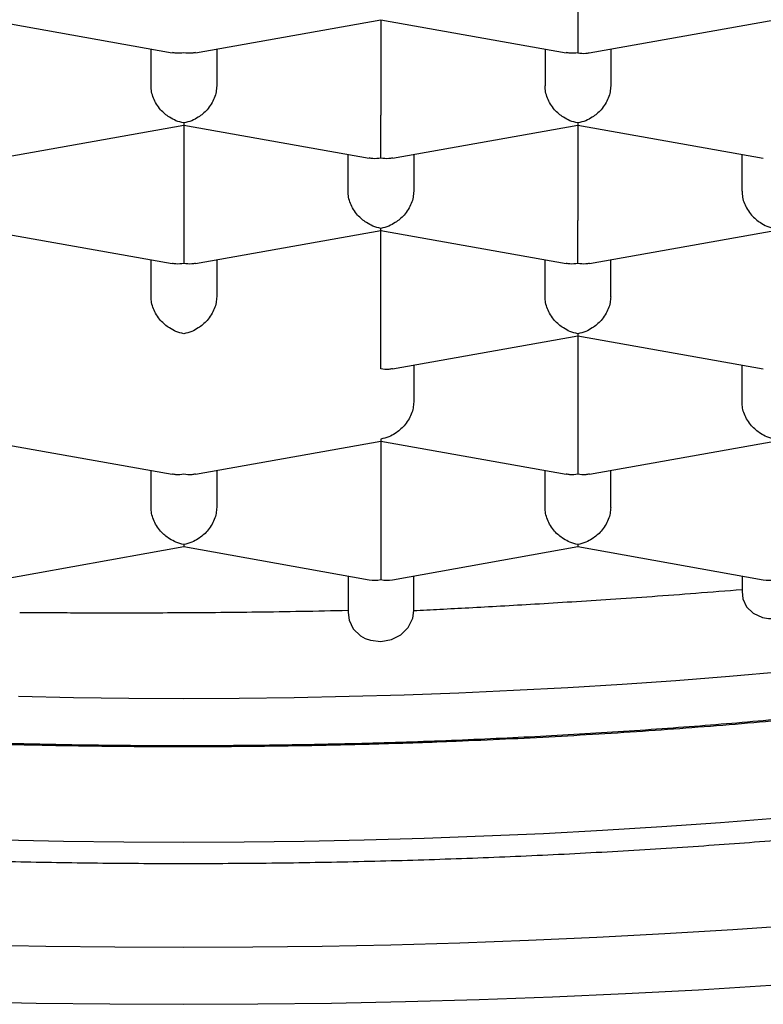
# Model space of a CAD drawing. Units: millimetres. Extents: x 8 to 799, y 12 to 756.
# Drawn here: x 377 to 379, y 727 to 731 of the extents above; entities that cross this region are included whole.
import ezdxf

# ---------------------------------------------------------------- set-up
doc = ezdxf.new("R2010")
doc.units = ezdxf.units.MM

msp = doc.modelspace()

# ---------------------------------------------------------------- linework, layer by layer
at = {"color": 7, "linetype": 'Continuous', "lineweight": 30}
for p, q in [((376.4413, 730.6347), (377.1476, 730.5087)), ((377.2356, 730.5087), (377.9419, 730.6347)), ((377.9416, 730.6347), (377.9416, 730.271)), ((377.9417, 730.6347), (378.6476, 730.5087)), ((378.7352, 730.5087), (379.4415, 730.6347)), ((377.0666, 730.3825), (377.0666, 730.5232)), ((377.3166, 730.5232), (377.3166, 730.3825)), ((378.5666, 730.5232), (378.5666, 730.3825)), ((378.8166, 730.5232), (378.8166, 730.3825)), ((376.4856, 730.1073), (377.1915, 730.2332)), ((377.1913, 730.2333), (377.8976, 730.1073)), ((377.1916, 730.2333), (377.1916, 729.8696)), ((377.9856, 730.1073), (378.6915, 730.2332)), ((378.6913, 730.2333), (379.3976, 730.1073)), ((378.6916, 730.2333), (378.6916, 729.8696)), ((377.8166, 729.9811), (377.8166, 730.1218)), ((378.0666, 730.1218), (378.0666, 729.9811)), ((379.3166, 729.9811), (379.3166, 730.1218)), ((376.4413, 729.8319), (377.1476, 729.7059)), ((377.2356, 729.7059), (377.9419, 729.8319)), ((377.9416, 729.4682), (377.9416, 729.8318)), ((377.9417, 729.8318), (378.6476, 729.7059)), ((378.7356, 729.7059), (379.4415, 729.8318)), ((377.0666, 729.5797), (377.0666, 729.7203)), ((377.3166, 729.7203), (377.3166, 729.5797)), ((378.5666, 729.5797), (378.5666, 729.7203)), ((378.8166, 729.5797), (378.8166, 729.7203)), ((377.9856, 729.3044), (378.6915, 729.4304)), ((378.6913, 729.4305), (379.3976, 729.3044)), ((378.6916, 729.4304), (378.6916, 729.0668)), ((378.0666, 729.3189), (378.0666, 729.1783)), ((379.3166, 729.1783), (379.3166, 729.3189)), ((376.4413, 729.029), (377.1476, 728.903)), ((377.2356, 728.903), (377.9415, 729.029)), ((377.9413, 729.029), (378.6476, 728.903)), ((377.9416, 729.029), (377.9416, 728.6653)), ((378.7356, 728.903), (379.4415, 729.029)), ((377.0666, 728.7768), (377.0666, 728.9175)), ((377.3166, 728.9175), (377.3166, 728.7768)), ((378.5666, 728.7768), (378.5666, 728.9175)), ((378.8166, 728.7768), (378.8166, 728.9175)), ((376.4855, 728.5016), (377.1915, 728.6275)), ((377.1913, 728.6276), (377.8977, 728.5016)), ((377.9855, 728.5016), (378.6915, 728.6275)), ((378.6913, 728.6276), (379.3977, 728.5016)), ((377.8166, 728.5161), (377.8166, 728.3766)), ((377.8166, 728.5161), (377.8166, 728.3852)), ((378.0666, 728.3837), (378.0666, 728.5161)), ((379.3166, 728.5161), (379.3166, 728.4563)), ((379.3166, 728.5161), (379.3166, 728.4646))]:
    msp.add_line(p, q, dxfattribs=at)
at = {"color": 7, "linetype": 'Continuous', "lineweight": 30, "flags": 128}
for points in [[(379.3176, 728.4564), (379.32, 728.4291), (379.3342, 728.3985), (379.3586, 728.3742), (379.3943, 728.3578), (379.4169, 728.3538), (379.4406, 728.3538), (379.4811, 728.363), (379.5181, 728.3835), (379.546, 728.413), (379.5627, 728.449), (379.5666, 728.4783), (379.5666, 728.4783)], [(377.8177, 728.3767), (377.8206, 728.3473), (377.8367, 728.3141), (377.8643, 728.2879), (377.8821, 728.2781), (377.9017, 728.2711), (377.9417, 728.2666), (377.982, 728.2736), (378.0179, 728.2916), (378.0459, 728.3194), (378.0628, 728.3551), (378.0666, 728.3837), (378.0666, 728.3837)], [(376.5619, 728.0573), (376.7716, 728.053), (376.9815, 728.0505), (377.1916, 728.0496), (377.4016, 728.0505), (377.6116, 728.053), (377.8212, 728.0573), (378.0304, 728.0632), (378.239, 728.0708), (378.447, 728.0802), (378.654, 728.0912), (378.8601, 728.1038), (379.065, 728.1181), (379.2686, 728.1341), (379.4708, 728.1518)], [(376.5051, 727.5104), (376.7336, 727.5058), (376.9625, 727.503), (377.1916, 727.5021), (377.4206, 727.503), (377.6495, 727.5058), (377.8781, 727.5104), (378.1062, 727.5169), (378.3337, 727.5252), (378.5604, 727.5353), (378.7861, 727.5473), (379.0108, 727.5611), (379.2342, 727.5768), (379.4562, 727.5942), (379.6767, 727.6134), (379.8955, 727.6344), (380.1124, 727.6571), (380.3273, 727.6816), (380.5401, 727.7079), (380.7505, 727.7358), (380.9585, 727.7655), (381.164, 727.7968), (381.3667, 727.8297), (381.5666, 727.8643)], [(381.7542, 727.4388), (381.5182, 727.4029), (381.2793, 727.3688), (381.0375, 727.3367), (380.7932, 727.3066), (380.5463, 727.2785), (380.2972, 727.2523), (380.0459, 727.2282), (379.7927, 727.2062), (379.5377, 727.1861), (379.2811, 727.1682), (379.023, 727.1523), (378.7637, 727.1386), (378.5034, 727.1269), (378.2421, 727.1173), (377.9801, 727.1099), (377.7176, 727.1046), (377.4547, 727.1014), (377.1916, 727.1003), (376.9285, 727.1014), (376.6656, 727.1046), (376.4031, 727.1099)], [(376.3481, 726.8943), (376.629, 726.8886), (376.9102, 726.8852), (377.1916, 726.884), (377.473, 726.8852), (377.7542, 726.8886), (378.035, 726.8943), (378.3153, 726.9022), (378.5947, 726.9124), (378.8732, 726.9249), (379.1506, 726.9396), (379.4266, 726.9566), (379.7011, 726.9758), (379.9739, 726.9972), (380.2447, 727.0208), (380.5135, 727.0466), (380.78, 727.0746), (381.044, 727.1047), (381.3054, 727.1369), (381.564, 727.1712), (381.8196, 727.2076)]]:
    msp.add_lwpolyline(points, dxfattribs=at)
at = {"color": 7, "linetype": 'Continuous', "lineweight": 30}
for centre, major_axis, start_param, end_param in [((377.9416, 728.6207), (0.1027, 0.086), 3.747524, 4.106457), ((377.9416, 728.6207), (0.1027, -0.086), 5.318321, 5.677254), ((379.4416, 728.6207), (0.1027, 0.086), 3.747524, 4.106457)]:
    msp.add_ellipse(centre, major_axis=major_axis, ratio=0.827439, start_param=start_param, end_param=end_param, dxfattribs=at)
for points, knots in [([(369.1666, 730.3486), (369.1678, 730.3821), (369.1704, 730.449), (369.1909, 730.5492), (369.2235, 730.6491), (369.2694, 730.7485), (369.3283, 730.8472), (369.4001, 730.9452), (369.4846, 731.0421), (369.5826, 731.1388), (369.6944, 731.2351), (369.8202, 731.3306), (369.9587, 731.4246), (370.1097, 731.5166), (370.2729, 731.6065), (370.4481, 731.6943), (370.6349, 731.7798), (370.8349, 731.8636), (371.0482, 731.9454), (371.2748, 732.0252), (371.5122, 732.1019), (371.7576, 732.1747), (372.0103, 732.2435), (372.2696, 732.3084), (372.5374, 732.3699), (372.8158, 732.4285), (373.1048, 732.4839), (373.404, 732.5359), (373.7102, 732.5839), (374.0197, 732.6275), (374.3319, 732.6665), (374.6461, 732.7012), (374.9647, 732.7318), (375.2901, 732.7586), (375.6222, 732.7813), (375.9603, 732.7998), (376.3007, 732.8138), (376.6394, 732.8232), (376.9758, 732.8282), (377.3095, 732.8288), (377.643, 732.8251), (377.9788, 732.8171), (378.3165, 732.8046), (378.6554, 732.7875), (378.9916, 732.766), (379.3213, 732.7403), (379.6441, 732.7106), (379.9596, 732.677), (380.2704, 732.6395), (380.5787, 732.5976), (380.884, 732.5513), (381.1854, 732.5005), (381.4796, 732.4457), (381.7632, 732.3877), (382.0359, 732.3266), (382.2977, 732.2627), (382.5507, 732.1955), (382.7968, 732.1244), (383.0352, 732.0494), (383.2652, 731.9706), (383.4841, 731.8888), (383.6896, 731.8051), (383.8815, 731.7195), (384.0601, 731.6324), (384.2268, 731.5431), (384.3829, 731.4508), (384.5275, 731.3557), (384.6602, 731.2579), (384.7792, 731.1583), (384.8787, 731.0628), (384.9609, 730.9717), (385.0281, 730.8853), (385.0854, 730.7982), (385.1328, 730.7099), (385.17, 730.6205), (385.1967, 730.5301), (385.2135, 730.4394), (385.2155, 730.3789), (385.2166, 730.3486)], [0, 0, 0, 0, 0.012881, 0.025772, 0.038664, 0.051545, 0.064425, 0.077317, 0.090208, 0.103089, 0.116324, 0.12957, 0.142816, 0.156051, 0.169276, 0.182513, 0.19575, 0.208976, 0.222585, 0.236207, 0.249829, 0.263438, 0.276664, 0.289901, 0.303138, 0.316363, 0.329973, 0.343595, 0.357217, 0.370826, 0.384052, 0.397288, 0.410525, 0.423751, 0.43736, 0.450982, 0.464604, 0.478214, 0.491439, 0.504676, 0.517913, 0.531138, 0.544748, 0.55837, 0.571992, 0.585601, 0.598827, 0.612064, 0.6253, 0.638526, 0.652135, 0.665757, 0.679379, 0.692989, 0.706214, 0.719451, 0.732688, 0.745914, 0.759523, 0.773145, 0.786767, 0.800376, 0.813602, 0.826839, 0.840076, 0.853301, 0.866911, 0.880533, 0.894155, 0.907764, 0.919168, 0.93058, 0.941991, 0.953396, 0.965043, 0.976698, 0.988353, 1, 1, 1, 1]), ([(378.6916, 730.6725), (378.6916, 730.6648), (378.6915, 730.6492), (378.6915, 730.6244), (378.6915, 730.5991), (378.6917, 730.5693), (378.6912, 730.543), (378.6914, 730.5212), (378.6915, 730.5132), (378.6916, 730.509)], [0, 0, 0, 0, 0.1113932, 0.2273113, 0.3489592, 0.477381, 0.6926704, 0.8348682, 1, 1, 1, 1]), ([(367.8417, 730.5684), (367.842, 730.5551), (367.8426, 730.5303), (367.8447, 730.4961), (367.8471, 730.4676), (367.8495, 730.4446), (367.8535, 730.4119), (367.859, 730.3757), (367.8669, 730.3339), (367.874, 730.3013), (367.8808, 730.2734), (367.8871, 730.2493), (367.8933, 730.2273), (367.9004, 730.2035), (367.9084, 730.1787), (367.9166, 730.1547), (367.9244, 730.1332), (367.9313, 730.1149), (367.9376, 730.0991), (367.9439, 730.0834), (367.9515, 730.0655), (367.9608, 730.0441), (367.9714, 730.0211), (367.9823, 729.9981), (367.9962, 729.9703), (368.0129, 729.9385), (368.0338, 729.9013), (368.0556, 729.8646), (368.0792, 729.827), (368.1019, 729.7928), (368.1243, 729.7607), (368.1463, 729.7304), (368.1695, 729.6997), (368.191, 729.6725), (368.2097, 729.6495), (368.2263, 729.6296), (368.244, 729.6089), (368.2655, 729.5844), (368.2912, 729.5561), (368.3199, 729.5256), (368.3482, 729.4965), (368.3747, 729.4702), (368.3992, 729.4464), (368.4218, 729.4252), (368.4425, 729.406), (368.4628, 729.3876), (368.4846, 729.3683), (368.5096, 729.3465), (368.5378, 729.3226), (368.5677, 729.2978), (368.5987, 729.2728), (368.6306, 729.2478), (368.6636, 729.2225), (368.6963, 729.198), (368.7273, 729.1754), (368.7553, 729.1554), (368.7806, 729.1375), (368.8052, 729.1205), (368.8313, 729.1028), (368.8642, 729.0808), (368.9041, 729.0547), (368.9505, 729.0252), (368.9953, 728.9975), (369.0375, 728.972), (369.0764, 728.949), (369.1141, 728.9272), (369.1488, 728.9075), (369.1789, 728.8907), (369.2049, 728.8763), (369.2325, 728.8613), (369.2646, 728.8441), (369.3042, 728.8232), (369.3486, 728.8002), (369.3987, 728.7749), (369.4504, 728.7493), (369.5034, 728.7237), (369.5571, 728.6983), (369.6153, 728.6714), (369.6783, 728.643), (369.7389, 728.6164), (369.7928, 728.5933), (369.8358, 728.5752), (369.8709, 728.5605), (369.8981, 728.5494), (369.919, 728.5409), (369.9377, 728.5333), (369.9583, 728.525), (369.9861, 728.5139), (370.0221, 728.4998), (370.0672, 728.4822), (370.119, 728.4625), (370.1751, 728.4414), (370.272, 728.4058), (370.4106, 728.3569), (370.5944, 728.2956), (370.777, 728.2382), (370.9556, 728.1851), (371.1273, 728.1366), (371.2641, 728.0999), (371.3639, 728.0739), (371.4244, 728.0585), (371.478, 728.0451), (371.5232, 728.0339), (371.5601, 728.0249), (371.5954, 728.0163), (371.6354, 728.0068), (371.6861, 727.9947), (371.747, 727.9806), (371.8182, 727.9643), (371.8993, 727.9462), (371.9874, 727.9269), (372.0796, 727.9073), (372.2176, 727.8787), (372.4044, 727.8418), (372.6435, 727.7975), (372.8918, 727.7548), (373.1482, 727.7138), (373.4096, 727.6753), (373.6806, 727.6385), (373.9585, 727.6042), (374.2428, 727.5724), (374.5249, 727.544), (374.8045, 727.519), (375.0825, 727.497), (375.3605, 727.4779), (375.6491, 727.461), (375.9486, 727.4465), (376.259, 727.4349), (376.5704, 727.4266), (376.8825, 727.4217), (377.2012, 727.42), (377.5263, 727.4219), (377.8572, 727.4276), (378.1873, 727.437), (378.5164, 727.4501), (378.8448, 727.467), (379.1663, 727.4874), (379.481, 727.5109), (379.7885, 727.5375), (380.0947, 727.5676), (380.4007, 727.6014), (380.6963, 727.6378), (380.9825, 727.6767), (381.2592, 727.7177), (381.5368, 727.7625), (381.7694, 727.8032), (381.9558, 727.8379), (382.0937, 727.8647), (382.2234, 727.8908), (382.3439, 727.916), (382.4556, 727.9401), (382.5484, 727.9608), (382.6243, 727.9781), (382.6848, 727.9921), (382.74, 728.0051), (382.7876, 728.0165), (382.823, 728.0251), (382.8486, 728.0313), (382.8701, 728.0366), (382.8961, 728.043), (382.9294, 728.0513), (382.9701, 728.0616), (383.0219, 728.0748), (383.0859, 728.0914), (383.1627, 728.1118), (383.2475, 728.1348), (383.3356, 728.1593), (383.4311, 728.1866), (383.5302, 728.2157), (383.632, 728.2466), (383.7346, 728.2787), (383.8369, 728.3118), (383.938, 728.3455), (384.0306, 728.3774), (384.1147, 728.4072), (384.1899, 728.4346), (384.2558, 728.4592), (384.3124, 728.4807), (384.3605, 728.4994), (384.3968, 728.5137), (384.4263, 728.5255), (384.4541, 728.5366), (384.4883, 728.5505), (384.5283, 728.567), (384.5717, 728.5852), (384.6163, 728.6042), (384.6725, 728.6285), (384.7395, 728.6582), (384.8177, 728.694), (384.882, 728.7244), (384.9336, 728.7494), (384.9724, 728.7686), (385.0117, 728.7883), (385.0514, 728.8085), (385.0903, 728.8287), (385.1263, 728.8478), (385.1576, 728.8646), (385.183, 728.8785), (385.203, 728.8895), (385.2189, 728.8984), (385.2341, 728.9069), (385.2509, 728.9164), (385.2708, 728.9278), (385.2938, 728.941), (385.3238, 728.9586), (385.3604, 728.9803), (385.4025, 729.006), (385.4454, 729.0327), (385.4885, 729.0603), (385.5266, 729.0854), (385.5592, 729.1072), (385.5847, 729.1247), (385.6066, 729.1399), (385.6243, 729.1524), (385.6389, 729.1627), (385.6562, 729.1751), (385.6788, 729.1916), (385.7082, 729.2134), (385.7413, 729.2386), (385.7788, 729.2678), (385.8209, 729.3017), (385.8634, 729.3372), (385.9033, 729.3719), (385.938, 729.4031), (385.9687, 729.4316), (385.9956, 729.4572), (386.0191, 729.4804), (386.0414, 729.5028), (386.0643, 729.5264), (386.0889, 729.5526), (386.1143, 729.5804), (386.1387, 729.6082), (386.161, 729.6344), (386.1801, 729.6575), (386.1971, 729.6787), (386.2132, 729.6992), (386.2301, 729.7215), (386.2478, 729.7455), (386.2651, 729.7697), (386.2799, 729.7912), (386.2915, 729.8085), (386.3001, 729.8217), (386.3079, 729.8337), (386.316, 729.8464), (386.3255, 729.8618), (386.3375, 729.8817), (386.3513, 729.9053), (386.3657, 729.931), (386.3788, 729.9554), (386.3898, 729.9768), (386.3993, 729.9959), (386.4081, 730.0141), (386.4172, 730.0337), (386.4271, 730.0558), (386.4371, 730.0793), (386.4462, 730.1017), (386.4537, 730.121), (386.4604, 730.1389), (386.4671, 730.1576), (386.4746, 730.1797), (386.4827, 730.205), (386.4914, 730.234), (386.5004, 730.2671), (386.5075, 730.2962), (386.5128, 730.32), (386.5162, 730.3363), (386.5191, 730.3511), (386.5214, 730.3638), (386.5233, 730.3745), (386.525, 730.3848), (386.5269, 730.3968), (386.5293, 730.4131), (386.5322, 730.4346), (386.5352, 730.461), (386.5379, 730.4922), (386.5402, 730.5282), (386.5408, 730.5537), (386.5411, 730.5673)], [0, 0, 0, 0, 0.003017, 0.005627, 0.007831, 0.009627, 0.011017, 0.015755, 0.018611, 0.021275, 0.023781, 0.025441, 0.027273, 0.029274, 0.031446, 0.033575, 0.035398, 0.036957, 0.038252, 0.039458, 0.041014, 0.042915, 0.045032, 0.047054, 0.048966, 0.052406, 0.055546, 0.059038, 0.062408, 0.06593, 0.068582, 0.07149, 0.074558, 0.07738, 0.079392, 0.081244, 0.083248, 0.085515, 0.088558, 0.091771, 0.094737, 0.097442, 0.099886, 0.102096, 0.104089, 0.1059, 0.107919, 0.110251, 0.112876, 0.115625, 0.118299, 0.121054, 0.123888, 0.126691, 0.129216, 0.131488, 0.133464, 0.135279, 0.137307, 0.139569, 0.142883, 0.146382, 0.149936, 0.152692, 0.155481, 0.1582, 0.160593, 0.162648, 0.164364, 0.165867, 0.168185, 0.170784, 0.173663, 0.176842, 0.180393, 0.183447, 0.186734, 0.190253, 0.194005, 0.197977, 0.200888, 0.203338, 0.205326, 0.206854, 0.207922, 0.208831, 0.209979, 0.211368, 0.213454, 0.21592, 0.218766, 0.221848, 0.224935, 0.234146, 0.243388, 0.252656, 0.260906, 0.268898, 0.276633, 0.279601, 0.282361, 0.284739, 0.286735, 0.288349, 0.289595, 0.291377, 0.293585, 0.296219, 0.299279, 0.302765, 0.306588, 0.310466, 0.314379, 0.323835, 0.333486, 0.343332, 0.353374, 0.363505, 0.37348, 0.384176, 0.394676, 0.404982, 0.415092, 0.425021, 0.434907, 0.444793, 0.455666, 0.466538, 0.47741, 0.488281, 0.499152, 0.510681, 0.522211, 0.53374, 0.545271, 0.556835, 0.56847, 0.579503, 0.5906, 0.601759, 0.612997, 0.624461, 0.634895, 0.645538, 0.65639, 0.667451, 0.673324, 0.679004, 0.684362, 0.689395, 0.694105, 0.698491, 0.701256, 0.703875, 0.706334, 0.708437, 0.710116, 0.710986, 0.711815, 0.712957, 0.71443, 0.716235, 0.718371, 0.721372, 0.724851, 0.728807, 0.733008, 0.737079, 0.742205, 0.7471, 0.751763, 0.75721, 0.762301, 0.767037, 0.771417, 0.775416, 0.778909, 0.781966, 0.784588, 0.786775, 0.787959, 0.789495, 0.791405, 0.79369, 0.796254, 0.798822, 0.801378, 0.80603, 0.810654, 0.815459, 0.817841, 0.820282, 0.822779, 0.825335, 0.827945, 0.830366, 0.832453, 0.834206, 0.835496, 0.836516, 0.837453, 0.838608, 0.839983, 0.841581, 0.843399, 0.846304, 0.849378, 0.852525, 0.855745, 0.859038, 0.861235, 0.863295, 0.865035, 0.866451, 0.867546, 0.868548, 0.870646, 0.873074, 0.875833, 0.87902, 0.882712, 0.886909, 0.890498, 0.893834, 0.896808, 0.899461, 0.901824, 0.903978, 0.906353, 0.909009, 0.911911, 0.914699, 0.917283, 0.919663, 0.921485, 0.92346, 0.925593, 0.927884, 0.930304, 0.932467, 0.933939, 0.935161, 0.93615, 0.937277, 0.938683, 0.940369, 0.942714, 0.945114, 0.947301, 0.949275, 0.950858, 0.952367, 0.954078, 0.956008, 0.958153, 0.960162, 0.961822, 0.963132, 0.964742, 0.966593, 0.968724, 0.971146, 0.973896, 0.976978, 0.9784, 0.979792, 0.981005, 0.982039, 0.982892, 0.983581, 0.984455, 0.985899, 0.987803, 0.990164, 0.992985, 0.996263, 1, 1, 1, 1]), ([(368.7147, 730.5648), (368.7169, 730.5567), (368.7223, 730.5376), (368.731, 730.5101), (368.7395, 730.4845), (368.7464, 730.4649), (368.7523, 730.4486), (368.7587, 730.4316), (368.7667, 730.4113), (368.7762, 730.388), (368.7866, 730.3637), (368.7966, 730.3414), (368.8054, 730.3224), (368.8151, 730.3022), (368.8271, 730.2781), (368.8421, 730.2491), (368.8583, 730.2195), (368.8744, 730.1914), (368.8894, 730.1661), (368.9023, 730.1453), (368.9131, 730.1282), (368.9232, 730.1126), (368.935, 730.0947), (368.9495, 730.0734), (368.9663, 730.0494), (368.9843, 730.0245), (369.002, 730.001), (369.0208, 729.9766), (369.0414, 729.9506), (369.0651, 729.9219), (369.0901, 729.8926), (369.1206, 729.8581), (369.1559, 729.82), (369.1939, 729.7808), (369.2295, 729.7456), (369.2647, 729.7121), (369.3029, 729.677), (369.3463, 729.6387), (369.394, 729.5984), (369.4422, 729.5593), (369.4902, 729.5219), (369.5361, 729.4875), (369.5807, 729.4551), (369.6209, 729.4268), (369.6578, 729.4016), (369.6917, 729.3789), (369.7241, 729.3577), (369.7557, 729.3374), (369.7895, 729.3162), (369.8297, 729.2914), (369.8766, 729.2633), (369.9286, 729.233), (369.9838, 729.2018), (370.0349, 729.1738), (370.0792, 729.1501), (370.1141, 729.1318), (370.1443, 729.1162), (370.1697, 729.1033), (370.1919, 729.0921), (370.2141, 729.081), (370.2441, 729.0662), (370.284, 729.0469), (370.3341, 729.0231), (370.3902, 728.9971), (370.4521, 728.9692), (370.5078, 728.9447), (370.5538, 728.9249), (370.5867, 728.911), (370.6157, 728.8989), (370.6407, 728.8886), (370.6618, 728.8799), (370.6815, 728.8719), (370.7033, 728.8631), (370.7303, 728.8524), (370.7632, 728.8393), (370.8007, 728.8248), (370.8406, 728.8094), (370.9192, 728.7798), (371.0081, 728.7474), (371.1077, 728.7126), (371.1767, 728.6891), (371.2444, 728.6666), (371.3085, 728.6458), (371.3663, 728.6273), (371.4163, 728.6117), (371.4582, 728.5989), (371.4902, 728.5891), (371.514, 728.582), (371.5348, 728.5757), (371.5598, 728.5683), (371.5933, 728.5585), (371.6359, 728.5461), (371.6853, 728.532), (371.738, 728.5171), (371.791, 728.5025), (371.8435, 728.4882), (371.8955, 728.4744), (371.947, 728.4608), (372.0074, 728.4452), (372.078, 728.4274), (372.1608, 728.4069), (372.2484, 728.3859), (372.3531, 728.3615), (372.4768, 728.3336), (372.6215, 728.3024), (372.7525, 728.2755), (372.8631, 728.2536), (372.9463, 728.2376), (373.021, 728.2236), (373.0872, 728.2115), (373.1447, 728.2012), (373.1934, 728.1926), (373.2348, 728.1854), (373.2719, 728.179), (373.3193, 728.171), (373.3795, 728.1609), (373.4613, 728.1476), (373.5576, 728.1324), (373.6717, 728.115), (373.7931, 728.0973), (373.9206, 728.0795), (374.0534, 728.0618), (374.197, 728.0436), (374.3516, 728.0251), (374.5346, 728.0045), (374.745, 727.9828), (374.9819, 727.9608), (375.2239, 727.9408), (375.4708, 727.9229), (375.7224, 727.9072), (375.9805, 727.8938), (376.2451, 727.8828), (376.516, 727.8743), (376.7927, 727.8686), (377.0733, 727.8658), (377.3572, 727.8661), (377.644, 727.8694), (377.9353, 727.8761), (378.1933, 727.885), (378.417, 727.8947), (378.6057, 727.9044), (378.7957, 727.9156), (378.985, 727.9282), (379.1739, 727.9422), (379.3584, 727.9573), (379.5366, 727.9734), (379.7046, 727.9897), (379.8625, 728.0063), (380.0105, 728.0228), (380.1561, 728.04), (380.2981, 728.0578), (380.4353, 728.0759), (380.5596, 728.0931), (380.6653, 728.1084), (380.754, 728.1216), (380.8274, 728.1329), (380.8928, 728.1432), (380.9501, 728.1524), (381.0001, 728.1606), (381.0471, 728.1683), (381.0885, 728.1753), (381.1274, 728.182), (381.1646, 728.1884), (381.2084, 728.1961), (381.2609, 728.2054), (381.3173, 728.2156), (381.3764, 728.2265), (381.437, 728.2379), (381.5031, 728.2506), (381.5741, 728.2645), (381.6691, 728.2836), (381.7832, 728.3072), (381.9115, 728.335), (382.0312, 728.3619), (382.1424, 728.3879), (382.2455, 728.4128), (382.3536, 728.4397), (382.4704, 728.4699), (382.5719, 728.4972), (382.6489, 728.5185), (382.7001, 728.5329), (382.7479, 728.5466), (382.7888, 728.5584), (382.8208, 728.5679), (382.8446, 728.5749), (382.8638, 728.5806), (382.8826, 728.5863), (382.9077, 728.5939), (382.9412, 728.6041), (382.9842, 728.6174), (383.036, 728.6337), (383.0963, 728.653), (383.1632, 728.6749), (383.233, 728.6983), (383.3035, 728.7226), (383.3844, 728.7511), (383.4753, 728.7843), (383.5548, 728.8143), (383.6122, 728.8366), (383.6456, 728.8498), (383.6735, 728.8608), (383.6969, 728.8703), (383.7188, 728.8791), (383.7425, 728.8889), (383.7701, 728.9003), (383.8021, 728.9137), (383.8381, 728.929), (383.898, 728.9548), (383.9792, 728.9909), (384.079, 729.0372), (384.1557, 729.0745), (384.2094, 729.1014), (384.2397, 729.1169), (384.2657, 729.1303), (384.2876, 729.1417), (384.3069, 729.1519), (384.329, 729.1637), (384.3572, 729.1789), (384.3926, 729.1983), (384.4327, 729.2208), (384.4767, 729.246), (384.5219, 729.2726), (384.5639, 729.298), (384.5989, 729.3196), (384.6339, 729.3417), (384.6744, 729.3678), (384.722, 729.3994), (384.771, 729.433), (384.8206, 729.4682), (384.8717, 729.5058), (384.9236, 729.5456), (384.9748, 729.5865), (385.019, 729.6234), (385.0558, 729.6554), (385.0859, 729.6821), (385.1133, 729.7073), (385.1379, 729.7305), (385.1613, 729.7531), (385.1854, 729.777), (385.2118, 729.8039), (385.2393, 729.8329), (385.2687, 729.8649), (385.2985, 729.8987), (385.328, 729.9336), (385.3513, 729.9624), (385.3698, 729.9859), (385.3847, 730.0054), (385.4007, 730.0269), (385.417, 730.0494), (385.4329, 730.072), (385.447, 730.0928), (385.4591, 730.1109), (385.4692, 730.1266), (385.4788, 730.1417), (385.4889, 730.1579), (385.4998, 730.176), (385.5115, 730.1958), (385.5236, 730.217), (385.5359, 730.2394), (385.5479, 730.262), (385.559, 730.2835), (385.5687, 730.3031), (385.578, 730.3225), (385.588, 730.344), (385.5992, 730.3693), (385.6099, 730.3944), (385.619, 730.4171), (385.6261, 730.4354), (385.6321, 730.4514), (385.6378, 730.4673), (385.6446, 730.4867), (385.653, 730.5119), (385.6609, 730.5371), (385.6656, 730.5541), (385.6674, 730.5603)], [0, 0, 0, 0, 0.001878, 0.004441, 0.006487, 0.008017, 0.009253, 0.010705, 0.012392, 0.014518, 0.016769, 0.01873, 0.020382, 0.021784, 0.024118, 0.02686, 0.029637, 0.032233, 0.034626, 0.036728, 0.038108, 0.039479, 0.041194, 0.043264, 0.04569, 0.048255, 0.050595, 0.052705, 0.055591, 0.058482, 0.061564, 0.064738, 0.06938, 0.073811, 0.077516, 0.081009, 0.085092, 0.089502, 0.094164, 0.099019, 0.103444, 0.10786, 0.111894, 0.115606, 0.118549, 0.121547, 0.124357, 0.126803, 0.129476, 0.132763, 0.136695, 0.140839, 0.145135, 0.149585, 0.152544, 0.155141, 0.157365, 0.159215, 0.160693, 0.162206, 0.164047, 0.167168, 0.170723, 0.174621, 0.178861, 0.183431, 0.185869, 0.188037, 0.189932, 0.191557, 0.192911, 0.194029, 0.195384, 0.197113, 0.199219, 0.201685, 0.204224, 0.206736, 0.216348, 0.220508, 0.224587, 0.228585, 0.232367, 0.235677, 0.238509, 0.240864, 0.242742, 0.243882, 0.244851, 0.246214, 0.248043, 0.250414, 0.253247, 0.256147, 0.259003, 0.261813, 0.264578, 0.267297, 0.269971, 0.274085, 0.278314, 0.282795, 0.287529, 0.294232, 0.301383, 0.308981, 0.313397, 0.317378, 0.320926, 0.324041, 0.326767, 0.329044, 0.33088, 0.332563, 0.334235, 0.337489, 0.340923, 0.345544, 0.350744, 0.356522, 0.362005, 0.367923, 0.374276, 0.381066, 0.38829, 0.398198, 0.408334, 0.418695, 0.429002, 0.439524, 0.450258, 0.461207, 0.47237, 0.483746, 0.495337, 0.506903, 0.518675, 0.530653, 0.542836, 0.5506, 0.558446, 0.566372, 0.57438, 0.582267, 0.590257, 0.597862, 0.60508, 0.611913, 0.618359, 0.62442, 0.631067, 0.637178, 0.642753, 0.647792, 0.651499, 0.654851, 0.657847, 0.660486, 0.66277, 0.664773, 0.667002, 0.668536, 0.6702, 0.672212, 0.674674, 0.677585, 0.680187, 0.683067, 0.686224, 0.689659, 0.69331, 0.700018, 0.706369, 0.712363, 0.718, 0.723279, 0.728221, 0.734814, 0.741683, 0.744457, 0.747274, 0.750013, 0.752311, 0.754021, 0.755333, 0.756263, 0.757241, 0.758472, 0.760464, 0.762889, 0.765746, 0.769287, 0.773267, 0.777374, 0.781562, 0.78583, 0.791943, 0.798214, 0.800674, 0.802819, 0.804602, 0.806022, 0.807335, 0.808837, 0.810634, 0.812726, 0.815114, 0.817772, 0.82468, 0.831615, 0.83857, 0.841095, 0.84332, 0.845244, 0.846868, 0.848196, 0.849578, 0.851847, 0.85459, 0.857704, 0.861148, 0.864923, 0.868525, 0.871352, 0.873563, 0.877239, 0.881553, 0.885792, 0.890061, 0.894842, 0.899921, 0.904829, 0.909553, 0.912746, 0.91582, 0.918736, 0.921329, 0.923675, 0.926268, 0.929229, 0.93246, 0.935666, 0.939482, 0.943119, 0.946531, 0.948293, 0.95024, 0.952374, 0.954689, 0.956884, 0.958993, 0.960741, 0.962133, 0.96349, 0.965019, 0.96672, 0.968573, 0.970528, 0.972582, 0.974713, 0.976678, 0.978412, 0.979981, 0.981843, 0.984089, 0.986607, 0.988398, 0.989973, 0.991331, 0.992524, 0.994061, 0.996073, 0.998561, 1, 1, 1, 1]), ([(377.1916, 730.509), (377.1814, 730.5076), (377.1664, 730.5056), (377.1523, 730.5085), (377.1477, 730.5095)], [0, 0, 0, 0, 0.677561, 1, 1, 1, 1]), ([(377.2354, 730.5095), (377.2309, 730.5085), (377.2168, 730.5056), (377.2018, 730.5076), (377.1916, 730.509)], [0, 0, 0, 0, 0.322325, 1, 1, 1, 1]), ([(378.6916, 730.509), (378.6814, 730.5076), (378.6664, 730.5056), (378.6523, 730.5085), (378.6477, 730.5095)], [0, 0, 0, 0, 0.6775606, 1, 1, 1, 1]), ([(378.6916, 730.509), (378.7017, 730.5076), (378.7166, 730.5055), (378.7306, 730.5084), (378.735, 730.5093)], [0, 0, 0, 0, 0.680479, 1, 1, 1, 1]), ([(377.1916, 730.2414), (377.1815, 730.2438), (377.1628, 730.2485), (377.1323, 730.2649), (377.1063, 730.2864), (377.0867, 730.3128), (377.0752, 730.336), (377.0679, 730.3596), (377.067, 730.375), (377.0666, 730.3825)], [0, 0, 0, 0, 0.165104, 0.307293, 0.522618, 0.651026, 0.772669, 0.888592, 1, 1, 1, 1]), ([(377.3166, 730.3825), (377.3161, 730.375), (377.3152, 730.3596), (377.308, 730.336), (377.2964, 730.3128), (377.2769, 730.2864), (377.2508, 730.2649), (377.2204, 730.2485), (377.2016, 730.2438), (377.1916, 730.2414)], [0, 0, 0, 0, 0.111393, 0.227311, 0.348959, 0.477381, 0.69267, 0.834868, 1, 1, 1, 1]), ([(378.6916, 730.2414), (378.6815, 730.2438), (378.6628, 730.2485), (378.6323, 730.2649), (378.6063, 730.2864), (378.5867, 730.3128), (378.5752, 730.336), (378.5679, 730.3596), (378.567, 730.375), (378.5666, 730.3825)], [0, 0, 0, 0, 0.165104, 0.307293, 0.522618, 0.651026, 0.772669, 0.888592, 1, 1, 1, 1]), ([(378.8166, 730.3825), (378.8161, 730.375), (378.8152, 730.3596), (378.808, 730.336), (378.7964, 730.3128), (378.7769, 730.2864), (378.7508, 730.2649), (378.7204, 730.2485), (378.7016, 730.2438), (378.6916, 730.2414)], [0, 0, 0, 0, 0.1113932, 0.2273113, 0.3489592, 0.477381, 0.6926704, 0.8348682, 1, 1, 1, 1]), ([(385.2166, 730.3486), (385.2153, 730.3153), (385.2128, 730.2485), (385.1924, 730.1484), (385.1598, 730.0484), (385.1138, 729.9488), (385.0549, 729.8499), (384.9831, 729.752), (384.8986, 729.655), (384.8006, 729.5583), (384.6888, 729.4621), (384.5629, 729.3665), (384.4244, 729.2726), (384.2735, 729.1807), (384.1102, 729.0908), (383.935, 729.003), (383.7483, 728.9176), (383.5483, 728.8339), (383.335, 728.7521), (383.1084, 728.6724), (382.8709, 728.5957), (382.6256, 728.523), (382.3728, 728.4542), (382.1135, 728.3893), (381.8457, 728.3278), (381.5673, 728.2692), (381.2784, 728.2137), (380.9791, 728.1617), (380.673, 728.1136), (380.3635, 728.07), (380.0513, 728.0309), (379.7371, 727.9961), (379.4185, 727.9654), (379.093, 727.9386), (378.761, 727.9158), (378.4229, 727.8973), (378.0825, 727.8832), (377.7634, 727.8743), (377.4663, 727.8696), (377.1749, 727.8681), (376.8666, 727.87), (376.5415, 727.8761), (376.2167, 727.8863), (375.8932, 727.9006), (375.5722, 727.919), (375.2542, 727.9414), (374.9394, 727.9677), (374.6254, 727.9982), (374.313, 728.033), (374.0027, 728.0722), (373.698, 728.1153), (373.3998, 728.1623), (373.1087, 728.213), (372.825, 728.2672), (372.5488, 728.3251), (372.2781, 728.3871), (372.0137, 728.4531), (371.7561, 728.5233), (371.5084, 728.5968), (371.2734, 728.6727), (371.0512, 728.7509), (370.8416, 728.8311), (370.643, 728.914), (370.4539, 729.0001), (370.2751, 729.0895), (370.1072, 729.182), (369.9522, 729.2767), (369.8118, 729.3724), (369.6859, 729.469), (369.5741, 729.5661), (369.4754, 729.6647), (369.3893, 729.7653), (369.3163, 729.868), (369.257, 729.9725), (369.2121, 730.0777), (369.1843, 730.1756), (369.1692, 730.266), (369.1674, 730.321), (369.1666, 730.3486)], [0, 0, 0, 0, 0.0128439, 0.0256877, 0.0386162, 0.0515447, 0.0644255, 0.0773169, 0.0902083, 0.1030892, 0.1163239, 0.1295701, 0.1428162, 0.1560509, 0.1692764, 0.1825133, 0.1957502, 0.2089756, 0.2225851, 0.2362071, 0.249829, 0.2634385, 0.276664, 0.2899008, 0.3031377, 0.3163632, 0.3299727, 0.3435946, 0.3572166, 0.3708261, 0.3840515, 0.3972884, 0.4105253, 0.4237507, 0.4373602, 0.4509822, 0.4646042, 0.4782137, 0.4891005, 0.5, 0.5128892, 0.5257784, 0.5387531, 0.5517278, 0.5646544, 0.5775917, 0.5905289, 0.6034555, 0.6167399, 0.6300358, 0.6433317, 0.6566161, 0.6698415, 0.6830784, 0.6963153, 0.7095407, 0.7231502, 0.7367722, 0.7503942, 0.7640036, 0.7772291, 0.790466, 0.8037029, 0.8169283, 0.8305378, 0.8441598, 0.8577817, 0.8713912, 0.8846167, 0.8978535, 0.9110904, 0.9243159, 0.9379254, 0.9515473, 0.9651693, 0.9787788, 0.9893835, 1, 1, 1, 1]), ([(377.9416, 730.1075), (377.9416, 730.1118), (377.9417, 730.1198), (377.9419, 730.1416), (377.9415, 730.1678), (377.9416, 730.1977), (377.9417, 730.223), (377.9416, 730.2478), (377.9416, 730.2634), (377.9416, 730.271)], [0, 0, 0, 0, 0.1651044, 0.3072931, 0.5226184, 0.6510258, 0.7726688, 0.8885917, 1, 1, 1, 1]), ([(377.1916, 730.2414), (377.1915, 730.2382), (377.1914, 730.2335), (377.1914, 730.2339), (377.1914, 730.234)], [0, 0, 0, 0, 0.680479, 1, 1, 1, 1]), ([(378.6916, 730.2414), (378.6915, 730.2382), (378.6914, 730.2335), (378.6914, 730.2339), (378.6914, 730.234)], [0, 0, 0, 0, 0.677561, 1, 1, 1, 1]), ([(377.9416, 730.1075), (377.9314, 730.1062), (377.9164, 730.1042), (377.9023, 730.1071), (377.8977, 730.1081)], [0, 0, 0, 0, 0.6775606, 1, 1, 1, 1]), ([(377.9854, 730.1081), (377.9809, 730.1071), (377.9668, 730.1042), (377.9518, 730.1062), (377.9416, 730.1075)], [0, 0, 0, 0, 0.3223252, 1, 1, 1, 1]), ([(377.9416, 729.8399), (377.9315, 729.8424), (377.9128, 729.847), (377.8823, 729.8635), (377.8563, 729.885), (377.8367, 729.9114), (377.8252, 729.9346), (377.8179, 729.9581), (377.817, 729.9736), (377.8166, 729.9811)], [0, 0, 0, 0, 0.165104, 0.307293, 0.522618, 0.651026, 0.772669, 0.888592, 1, 1, 1, 1]), ([(378.0666, 729.9811), (378.0661, 729.9736), (378.0652, 729.9582), (378.058, 729.9346), (378.0464, 729.9114), (378.0269, 729.885), (378.0008, 729.8635), (377.9704, 729.847), (377.9516, 729.8424), (377.9416, 729.8399)], [0, 0, 0, 0, 0.111393, 0.227311, 0.348959, 0.477381, 0.69267, 0.834868, 1, 1, 1, 1]), ([(379.3166, 729.9811), (379.317, 729.9736), (379.3179, 729.9581), (379.3251, 729.9345), (379.3367, 729.9114), (379.3564, 729.885), (379.382, 729.8633), (379.4126, 729.847), (379.4315, 729.8424), (379.4416, 729.8399)], [0, 0, 0, 0, 0.111393, 0.227311, 0.348959, 0.477381, 0.69267, 0.834868, 1, 1, 1, 1]), ([(377.1916, 729.8696), (377.1916, 729.862), (377.1915, 729.8464), (377.1915, 729.8215), (377.1915, 729.7963), (377.1917, 729.7664), (377.1912, 729.7402), (377.1914, 729.7183), (377.1915, 729.7104), (377.1916, 729.7061)], [0, 0, 0, 0, 0.111393, 0.227311, 0.348959, 0.477381, 0.69267, 0.834868, 1, 1, 1, 1]), ([(378.6916, 729.7061), (378.6916, 729.7104), (378.6917, 729.7183), (378.6919, 729.7402), (378.6915, 729.7664), (378.6916, 729.7963), (378.6917, 729.8215), (378.6916, 729.8464), (378.6916, 729.862), (378.6916, 729.8696)], [0, 0, 0, 0, 0.165104, 0.307293, 0.522618, 0.651026, 0.772669, 0.888592, 1, 1, 1, 1]), ([(377.9418, 729.8326), (377.9418, 729.8324), (377.9417, 729.832), (377.9416, 729.8367), (377.9416, 729.8399)], [0, 0, 0, 0, 0.31941, 1, 1, 1, 1]), ([(377.1916, 729.7061), (377.1814, 729.7048), (377.1664, 729.7027), (377.1523, 729.7057), (377.1477, 729.7066)], [0, 0, 0, 0, 0.677561, 1, 1, 1, 1]), ([(377.2354, 729.7066), (377.2309, 729.7057), (377.2168, 729.7027), (377.2018, 729.7048), (377.1916, 729.7061)], [0, 0, 0, 0, 0.322325, 1, 1, 1, 1]), ([(378.6916, 729.7061), (378.6814, 729.7048), (378.6664, 729.7027), (378.6523, 729.7057), (378.6477, 729.7066)], [0, 0, 0, 0, 0.677561, 1, 1, 1, 1]), ([(378.7354, 729.7066), (378.7309, 729.7057), (378.7168, 729.7027), (378.7018, 729.7048), (378.6916, 729.7061)], [0, 0, 0, 0, 0.322325, 1, 1, 1, 1]), ([(377.1916, 729.4385), (377.1815, 729.441), (377.1628, 729.4456), (377.1323, 729.462), (377.1063, 729.4836), (377.0867, 729.51), (377.0752, 729.5332), (377.0679, 729.5567), (377.067, 729.5721), (377.0666, 729.5797)], [0, 0, 0, 0, 0.1651043, 0.3072929, 0.5226184, 0.6510258, 0.7726688, 0.8885917, 1, 1, 1, 1]), ([(377.3166, 729.5797), (377.3161, 729.5721), (377.3152, 729.5567), (377.308, 729.5332), (377.2964, 729.51), (377.2769, 729.4836), (377.2508, 729.462), (377.2204, 729.4456), (377.2016, 729.441), (377.1916, 729.4385)], [0, 0, 0, 0, 0.111394, 0.227312, 0.34896, 0.477381, 0.692672, 0.834869, 1, 1, 1, 1]), ([(378.6916, 729.4385), (378.6815, 729.441), (378.6628, 729.4456), (378.6323, 729.462), (378.6063, 729.4836), (378.5867, 729.51), (378.5752, 729.5332), (378.5679, 729.5567), (378.567, 729.5721), (378.5666, 729.5797)], [0, 0, 0, 0, 0.165104, 0.307293, 0.522618, 0.651026, 0.772669, 0.888592, 1, 1, 1, 1]), ([(378.8166, 729.5797), (378.8161, 729.5721), (378.8152, 729.5567), (378.808, 729.5332), (378.7964, 729.51), (378.7769, 729.4836), (378.7508, 729.462), (378.7204, 729.4456), (378.7016, 729.441), (378.6916, 729.4385)], [0, 0, 0, 0, 0.111393, 0.227311, 0.348959, 0.477381, 0.69267, 0.834868, 1, 1, 1, 1]), ([(377.9416, 729.3047), (377.9416, 729.309), (377.9417, 729.3169), (377.9419, 729.3387), (377.9415, 729.365), (377.9416, 729.3948), (377.9417, 729.4201), (377.9416, 729.445), (377.9416, 729.4605), (377.9416, 729.4682)], [0, 0, 0, 0, 0.1651056, 0.3072947, 0.5226184, 0.6510264, 0.7726696, 0.8885923, 1, 1, 1, 1]), ([(378.6916, 729.4385), (378.6915, 729.4353), (378.6914, 729.4306), (378.6914, 729.431), (378.6914, 729.4312)], [0, 0, 0, 0, 0.6775606, 1, 1, 1, 1]), ([(377.9854, 729.3052), (377.9809, 729.3043), (377.9668, 729.3013), (377.9518, 729.3033), (377.9416, 729.3047)], [0, 0, 0, 0, 0.3223233, 1, 1, 1, 1]), ([(378.0666, 729.1783), (378.0661, 729.1707), (378.0652, 729.1553), (378.058, 729.1317), (378.0464, 729.1085), (378.0269, 729.0821), (378.0008, 729.0606), (377.9704, 729.0442), (377.9516, 729.0396), (377.9416, 729.0371)], [0, 0, 0, 0, 0.111393, 0.227311, 0.348959, 0.477381, 0.69267, 0.834868, 1, 1, 1, 1]), ([(379.4416, 729.0371), (379.4315, 729.0396), (379.4128, 729.0442), (379.3823, 729.0606), (379.3563, 729.0821), (379.3367, 729.1085), (379.3252, 729.1317), (379.3179, 729.1553), (379.317, 729.1707), (379.3166, 729.1783)], [0, 0, 0, 0, 0.1651044, 0.3072931, 0.5226184, 0.6510258, 0.7726688, 0.8885917, 1, 1, 1, 1]), ([(377.9416, 729.0371), (377.9415, 729.0339), (377.9414, 729.0292), (377.9414, 729.0296), (377.9414, 729.0297)], [0, 0, 0, 0, 0.680479, 1, 1, 1, 1]), ([(378.6916, 729.0668), (378.6916, 729.0591), (378.6915, 729.0435), (378.6915, 729.0187), (378.6915, 728.9934), (378.6917, 728.9636), (378.6912, 728.9373), (378.6914, 728.9155), (378.6915, 728.9075), (378.6916, 728.9033)], [0, 0, 0, 0, 0.111393, 0.227311, 0.348959, 0.477381, 0.69267, 0.834868, 1, 1, 1, 1]), ([(377.1916, 728.9033), (377.1814, 728.9019), (377.1664, 728.8999), (377.1523, 728.9028), (377.1477, 728.9038)], [0, 0, 0, 0, 0.677561, 1, 1, 1, 1]), ([(377.2354, 728.9038), (377.2309, 728.9028), (377.2168, 728.8999), (377.2018, 728.9019), (377.1916, 728.9033)], [0, 0, 0, 0, 0.322325, 1, 1, 1, 1]), ([(378.6916, 728.9033), (378.6814, 728.9019), (378.6664, 728.8999), (378.6523, 728.9028), (378.6477, 728.9038)], [0, 0, 0, 0, 0.677561, 1, 1, 1, 1]), ([(378.7354, 728.9038), (378.7309, 728.9028), (378.7168, 728.8999), (378.7018, 728.9019), (378.6916, 728.9033)], [0, 0, 0, 0, 0.322325, 1, 1, 1, 1]), ([(377.1916, 728.6357), (377.1815, 728.6381), (377.1628, 728.6428), (377.1323, 728.6592), (377.1063, 728.6807), (377.0867, 728.7071), (377.0752, 728.7303), (377.0679, 728.7539), (377.067, 728.7693), (377.0666, 728.7768)], [0, 0, 0, 0, 0.1651044, 0.3072931, 0.5226184, 0.6510258, 0.7726688, 0.8885917, 1, 1, 1, 1]), ([(377.3166, 728.7768), (377.3161, 728.7693), (377.3152, 728.7539), (377.308, 728.7303), (377.2964, 728.7071), (377.2769, 728.6807), (377.2508, 728.6592), (377.2204, 728.6428), (377.2016, 728.6381), (377.1916, 728.6357)], [0, 0, 0, 0, 0.1113932, 0.2273113, 0.3489592, 0.477381, 0.6926704, 0.8348682, 1, 1, 1, 1]), ([(378.6916, 728.6357), (378.6815, 728.6381), (378.6628, 728.6428), (378.6323, 728.6592), (378.6063, 728.6807), (378.5867, 728.7071), (378.5752, 728.7303), (378.5679, 728.7539), (378.567, 728.7693), (378.5666, 728.7768)], [0, 0, 0, 0, 0.165104, 0.307293, 0.522618, 0.651026, 0.772669, 0.888592, 1, 1, 1, 1]), ([(378.8166, 728.7768), (378.8161, 728.7693), (378.8152, 728.7539), (378.808, 728.7303), (378.7964, 728.7071), (378.7769, 728.6807), (378.7508, 728.6592), (378.7204, 728.6428), (378.7016, 728.6381), (378.6916, 728.6357)], [0, 0, 0, 0, 0.1113932, 0.2273113, 0.3489592, 0.477381, 0.6926704, 0.8348682, 1, 1, 1, 1]), ([(377.9416, 728.6653), (377.9416, 728.6577), (377.9415, 728.6421), (377.9415, 728.6173), (377.9415, 728.592), (377.9417, 728.5621), (377.9412, 728.5359), (377.9414, 728.5141), (377.9415, 728.5061), (377.9416, 728.5018)], [0, 0, 0, 0, 0.1113932, 0.2273113, 0.3489592, 0.477381, 0.6926704, 0.8348682, 1, 1, 1, 1]), ([(377.1916, 728.6357), (377.1915, 728.6325), (377.1914, 728.6278), (377.1914, 728.6282), (377.1914, 728.6283)], [0, 0, 0, 0, 0.680484, 1, 1, 1, 1]), ([(378.6916, 728.6357), (378.6915, 728.6325), (378.6914, 728.6278), (378.6914, 728.6282), (378.6914, 728.6283)], [0, 0, 0, 0, 0.677566, 1, 1, 1, 1]), ([(378.0667, 728.3838), (378.0999, 728.3855), (378.1699, 728.3893), (378.2801, 728.3952), (378.4005, 728.4018), (378.5312, 728.4093), (378.6711, 728.4178), (378.8199, 728.4274), (378.9774, 728.4383), (379.1443, 728.4506), (379.258, 728.4599), (379.3166, 728.4646)], [0, 0, 0, 0, 0.078859, 0.166077, 0.261654, 0.36559, 0.477887, 0.596317, 0.722813, 0.857373, 1, 1, 1, 1]), ([(376.5666, 728.3766), (376.5994, 728.3765), (376.6685, 728.3763), (376.7774, 728.3759), (376.8969, 728.3757), (377.0269, 728.3757), (377.1664, 728.3761), (377.3154, 728.3771), (377.4737, 728.3788), (377.6419, 728.3813), (377.7572, 728.3839), (377.8166, 728.3852)], [0, 0, 0, 0, 0.0788605, 0.1660788, 0.2616559, 0.3655925, 0.4778894, 0.5963192, 0.722814, 0.8573742, 1, 1, 1, 1])]:
    msp.add_open_spline(points, degree=3, knots=knots, dxfattribs=at)

doc.saveas('drawing.dxf')
